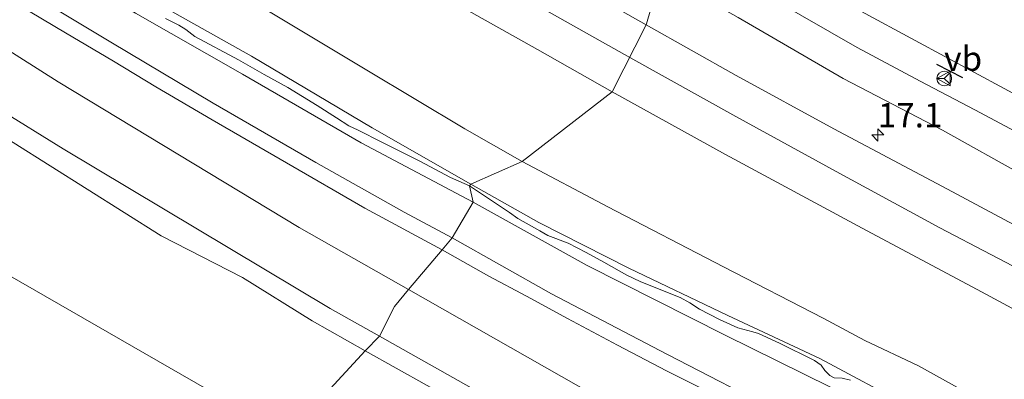
# Model space of a CAD drawing. Units: metres. Extents: x 69990 to 80008, y 406248 to 412501.
# Drawn here: x 70637 to 70738, y 407759 to 407796 of the extents above; entities that cross this region are included whole.
import ezdxf
from ezdxf.enums import TextEntityAlignment as Align

# ---------------------------------------------------------------- set-up
doc = ezdxf.new("R2010")
doc.units = ezdxf.units.M
doc.layers.get('0').update_dxf_attribs({"lineweight": 25})
for name, color, linetype, lineweight in [('B-ME-AM-KILOMETR-S-B1', 7, 'Continuous', 18), ('B-ME-GR-BOMENSTRUIKEN-GV-B6', 93, 'Continuous', 18), ('B-ME-GW-KRUINLIJN-L-B1', 93, 'Continuous', 18), ('B-ME-GW-TEENLIJN-L-B1', 93, 'Continuous', 18), ('B-ME-IE-GRASLAND-GV-B6', 93, 'Continuous', 18), ('B-ME-IE-HULPGEOMETRIE-L-B1', 53, 'Continuous', 18), ('B-ME-IE-TERREINAFSCHEIDING-SCHRIKHEK-L-B1', 10, 'Continuous', 25), ('B-ME-OB-BEKLEDING-GV-B6', 253, 'Continuous', 18), ('B-ME-OB-WATERLIJN-L-B1', 133, 'OB-WATERLIJN', 18), ('B-ME-OG-BEBOUWING-GV-B6', 173, 'Continuous', 18), ('B-ME-VH-VERH_SOORT-BITUMEN-GV-B6', 8, 'IE-TERREINAFSCHEIDING-NATUURLIJK-HOUTWAL', 18), ('B-ME-VH-VERH_SOORT-ONVERHARD-GV-B6', 8, 'Continuous', 18), ('B-ME-VW-MEUBILAIR_WEGMEUBILAIR-RONA-S-B1', 8, 'Continuous', 18), ('B-ME-VW-MEUBILAIR_WEGMEUBILAIR-VERKEERSBORD-S-B1', 8, 'Continuous', 18)]:
    doc.layers.add(name, color=color, linetype=linetype, lineweight=lineweight)
doc.styles.add('NLCS-ISO', font='NLCS-ISO.TTF')
doc.linetypes.add('IE-TERREINAFSCHEIDING-NATUURLIJK-HOUTWAL', pattern='A,7,-1.5,[67,NLCS.SHX,S=0.75,R=45,X=0,Y=0],-1.5,7,-1.5,[70,NLCS.SHX,S=0.75,R=0,X=0,Y=0],-1.5', length=20)
doc.linetypes.add('OB-WATERLIJN', pattern='A,10,[32,NLCS.SHX,S=2,R=0,X=0,Y=0],-12', length=22)

# ---------------------------------------------------------------- blocks, each defined once
blk = doc.blocks.new('verkeersbord')
for p, q in [((0, 0.75), (-0.75, -0.625)), ((0.75, -0.625), (0, 0.75)), ((-0.75, -0.625), (0.75, -0.625))]:
    blk.add_line(p, q)
blk = doc.blocks.new('wegwijzer')
for q in [(-0.53, -0.53), (0, 0.75), (0.53, -0.53)]:
    blk.add_line((0, 0), q)
blk.add_circle((0, 0), 0.75)
blk = doc.blocks.new('hecto')
for p, q in [((0, 0.625), (-0.625, 0)), ((0, -0.625), (0, 0.625)), ((-0.625, 0), (0.625, 0)), ((0.625, 0), (0, -0.625))]:
    blk.add_line(p, q)

msp = doc.modelspace()

# ---------------------------------------------------------------- linework, layer by layer
at = {"layer": 'B-ME-GR-BOMENSTRUIKEN-GV-B6'}
for points in [[(70566.9769, 407860.9254, 5.734), (70574.1704, 407855.3059, 5.7125), (70583.8411, 407848.4604, 5.7197), (70593.7196, 407841.2387, 5.7197), (70600.4976, 407836.6525, 5.7554), (70607.8949, 407831.4494, 5.6482), (70615.1775, 407825.8385, 5.5409), (70618.3136, 407823.9697, 5.5481), (70621.3323, 407822.0213, 5.591), (70627.6932, 407817.7307, 5.448), (70635.0605, 407813.2937, 5.4909), (70644.5287, 407807.436, 5.4194), (70647.937, 407805.3491, 5.4408), (70653.6681, 407802.5084, 5.3997), (70661.159, 407797.903, 5.334), (70672.943, 407790.826, 5.269), (70683.011, 407784.8, 5.196), (70688.888, 407781.451, 5.2)], [(70688.888, 407781.451, 5.2), (70683.603, 407779.134, 3.905), (70673.501, 407784.897, 3.889), (70661.123, 407792.261, 3.965), (70652.387, 407797.147, 3.949), (70644.288, 407802.032, 3.921), (70637.273, 407806.446, 3.889), (70630.96, 407810.394, 3.893), (70623.638, 407815.143, 3.897), (70616.272, 407819.847, 3.897), (70603.889, 407828.261, 3.901), (70594.444, 407834.658, 3.929), (70581.412, 407843.884, 3.949), (70571.441, 407851.173, 3.977)], [(70571.441, 407851.173, 3.977), (70581.412, 407843.884, 3.949), (70594.444, 407834.658, 3.929), (70603.889, 407828.261, 3.901), (70616.272, 407819.847, 3.897), (70623.638, 407815.143, 3.897), (70630.96, 407810.394, 3.893), (70637.273, 407806.446, 3.889), (70644.288, 407802.032, 3.921), (70652.387, 407797.147, 3.949), (70661.123, 407792.261, 3.965), (70673.501, 407784.897, 3.889), (70683.603, 407779.134, 3.905)], [(70683.603, 407779.134, 3.905), (70683.489, 407778.934, 3.905), (70681.52, 407779.817, 3.905), (70678.3948, 407781.4719, 3.905), (70674.498, 407783.411, 3.9407), (70672.0451, 407784.6432, 3.9407), (70671.0919, 407785.0912, 3.9407), (70669.8398, 407785.935, 3.9675), (70667.8527, 407787.1886, 3.9675), (70664.8259, 407789.0448, 3.9675), (70662.4049, 407790.3674, 3.9675), (70659.7795, 407791.8587, 3.9853), (70655.3101, 407794.2715, 4.021), (70654.3746, 407794.9978, 4.0567), (70653.6471, 407795.4226, 4.0746), (70652.2785, 407796.1051, 4.0835)], [(70831.6, 407704.793, 3.826), (70820.477, 407710.304, 3.846), (70808.675, 407716.375, 3.92), (70796.928, 407722.294, 3.928), (70785.131, 407728.227, 3.94), (70773.562, 407733.885, 3.879), (70760.57, 407740.37, 3.879), (70749.493, 407745.745, 3.904), (70740.441, 407750.224, 3.928), (70728.763, 407756.235, 3.92), (70719.421, 407761.226, 3.916), (70709.99, 407765.657, 3.891), (70699.814, 407770.515, 3.867), (70690.591, 407775.192, 3.867), (70683.603, 407779.134, 3.905), (70688.888, 407781.451, 5.2)], [(70688.888, 407781.451, 5.2), (70697.676, 407776.789, 5.079), (70709.546, 407770.652, 5.05), (70719.761, 407765.365, 4.964), (70724.048, 407763.089, 4.939), (70729.554, 407760.477, 4.919), (70734.463, 407757.74, 4.911), (70739.719, 407754.799, 4.915), (70744.33, 407752.394, 4.915), (70750.463, 407749.314, 4.911), (70757.376, 407745.828, 4.866), (70765.584, 407741.798, 4.788), (70776.558, 407736.483, 4.817), (70785.877, 407732.098, 4.866), (70795.232, 407727.679, 4.862), (70803.594, 407723.469, 4.841), (70812.467, 407718.874, 4.776), (70821.21, 407714.358, 4.784)], [(70722.5646, 407759.0089, 3.9987), (70721.7041, 407759.2101, 3.9809), (70720.8988, 407759.2543, 3.9452), (70720.444, 407759.4723, 3.9452), (70719.9491, 407759.9954, 3.9719), (70719.5815, 407760.5507, 3.9898), (70718.8944, 407761.023, 3.9987), (70715.2985, 407762.7903, 3.9719), (70713.1264, 407763.7943, 3.963), (70712.5371, 407763.9649, 3.963), (70711.0086, 407764.3931, 3.9273), (70709.1276, 407765.2265, 3.9184), (70707.0849, 407766.2802, 3.9452), (70706.1038, 407766.9557, 3.9809), (70705.1, 407767.4803, 3.9809), (70703.7853, 407768.0174, 3.9005), (70700.9772, 407769.1336, 3.9005), (70699.6228, 407769.7952, 3.8916), (70697.2751, 407771.1071, 3.9184), (70695.4562, 407772.1219, 3.963), (70693.6109, 407773.0687, 3.9541), (70691.5049, 407773.8607, 3.9452), (70690.6827, 407774.3233, 3.9362), (70688.4286, 407775.584, 3.8738), (70687.5784, 407776.2215, 3.8648), (70683.489, 407778.934, 3.905), (70683.603, 407779.134, 3.905), (70690.591, 407775.192, 3.867), (70699.814, 407770.515, 3.867), (70709.99, 407765.657, 3.891), (70719.421, 407761.226, 3.916), (70728.763, 407756.235, 3.92)]]:
    msp.add_polyline3d(points, dxfattribs=at)
at = {"layer": 'B-ME-GW-KRUINLIJN-L-B1'}
for points in [[(70501.375, 407921.461, 7.054), (70510.426, 407912.713, 6.859), (70519.681, 407904.387, 6.827), (70527.494, 407897.135, 6.694), (70536.205, 407889.873, 6.544), (70543.61, 407883.365, 6.375), (70551.443, 407876.466, 6.286), (70560.363, 407868.664, 6.173), (70570.822, 407860.524, 6.072), (70582.495, 407851.806, 6.064), (70591.978, 407844.744, 5.959), (70599.825, 407838.844, 5.838), (70606.789, 407833.389, 5.749), (70617.91, 407825.429, 5.652), (70629.075, 407818.003, 5.572), (70639.446, 407811.427, 5.475), (70651.12, 407804.075, 5.422), (70653.6681, 407802.5084, 5.3997), (70661.159, 407797.903, 5.334), (70672.943, 407790.826, 5.269), (70683.011, 407784.8, 5.196), (70688.888, 407781.451, 5.2)], [(70509.0035, 407921.1159, 7.1126), (70520.379, 407910.618, 6.952), (70532.218, 407899.228, 6.783), (70547.121, 407886.287, 6.54), (70563.907, 407872.256, 6.371), (70581.233, 407859.355, 6.282), (70593.228, 407850.376, 6.129), (70607.026, 407840.801, 6.028), (70621.997, 407830.599, 5.907), (70634.866, 407821.655, 5.81), (70649.083, 407812.375, 5.677), (70669.792, 407804.911, 5.576), (70686.975, 407799.427, 5.479), (70699.9189, 407792.1258, 5.4106)], [(70469.3944, 407909.8911, 1.2178), (70485.6399, 407893.6091, 1.1497), (70502.4519, 407878.1321, 1.1438), (70522.4841, 407861.3391, 1.155), (70535.45, 407850.741, 1.1311), (70557.8958, 407833.8401, 1.1052), (70582.5193, 407817.6399, 1.1702), (70594.9451, 407809.449, 1.0979), (70632.8269, 407785.802, 1.1799), (70651.8508, 407773.8049, 1.1018), (70660.1741, 407769.5461, 1.1428), (70667.3298, 407765.1038, 1.0881), (70672.7818, 407762.0041, 1.126)], [(70570.334, 407842.382, 3.687), (70577.691, 407836.986, 3.727), (70584.483, 407832.197, 3.699), (70591.684, 407827.223, 3.707), (70598.69, 407822.429, 3.723), (70606.634, 407817.157, 3.703), (70614.554, 407811.916, 3.699), (70622.771, 407806.429, 3.667), (70626.986, 407803.75, 3.638), (70632.092, 407800.641, 3.626), (70637.115, 407797.553, 3.695), (70642.012, 407794.655, 3.687), (70646.934, 407791.721, 3.687), (70651.292, 407789.112, 3.788), (70657.075, 407785.709, 3.731), (70664.687, 407781.311, 3.695), (70672.75, 407776.643, 3.707), (70680.666, 407772.388, 3.751)], [(70703.121, 407800.698, 5.087), (70711.036, 407796.203, 5.034), (70721.831, 407789.944, 5.001), (70732.001, 407784.644, 4.96), (70740.454, 407779.95, 4.956), (70749.405, 407775.107, 4.989), (70758.597, 407770.566, 5.001), (70768.819, 407765.166, 4.939), (70777.755, 407760.513, 4.976), (70787.106, 407755.551, 4.968), (70797.718, 407750.091, 4.939), (70807.87, 407744.828, 4.939), (70816.689, 407740.256, 4.903), (70825.248, 407735.776, 4.894)], [(70699.9189, 407792.1258, 5.4106), (70710.813, 407786.062, 5.349), (70721.09, 407780.416, 5.332), (70731.728, 407774.647, 5.324), (70742.213, 407769.16, 5.316), (70752.776, 407763.576, 5.3), (70763.481, 407757.905, 5.292), (70774.044, 407752.38, 5.287), (70784.497, 407746.846, 5.292), (70795.174, 407741.198, 5.292), (70805.804, 407735.618, 5.292), (70816.306, 407730.07, 5.292), (70827.216, 407724.328, 5.292)], [(70688.888, 407781.451, 5.2), (70697.676, 407776.789, 5.079), (70709.546, 407770.652, 5.05), (70719.761, 407765.365, 4.964), (70724.048, 407763.089, 4.939), (70729.554, 407760.477, 4.919), (70734.463, 407757.74, 4.911), (70739.719, 407754.799, 4.915), (70744.33, 407752.394, 4.915), (70750.463, 407749.314, 4.911), (70757.376, 407745.828, 4.866), (70765.584, 407741.798, 4.788), (70776.558, 407736.483, 4.817), (70785.877, 407732.098, 4.866), (70795.232, 407727.679, 4.862), (70803.594, 407723.469, 4.841), (70812.467, 407718.874, 4.776), (70821.21, 407714.358, 4.784)], [(70680.666, 407772.388, 3.751), (70685.471, 407769.682, 3.691), (70689.333, 407767.626, 3.666), (70693.531, 407765.35, 3.642), (70698.665, 407762.587, 3.642), (70703.703, 407759.964, 3.654), (70708.745, 407757.443, 3.65), (70713.528, 407755.224, 3.65), (70718.685, 407752.479, 3.67), (70724.082, 407750.042, 3.666), (70729.531, 407747.302, 3.666), (70735.709, 407744.28, 3.666), (70740.747, 407741.999, 3.674), (70747.712, 407738.692, 3.674), (70752.044, 407736.518, 3.67), (70757.236, 407733.874, 3.658), (70762.352, 407731.416, 3.646), (70769.266, 407727.984, 3.637), (70777.748, 407723.826, 3.67), (70786.92, 407719.175, 3.752), (70791.565, 407716.741, 3.711), (70825.7349, 407699.6181, 3.6172)], [(70672.7818, 407762.0041, 1.126), (70685.4812, 407754.9138, 1.1648), (70696.7937, 407748.9329, 1.0818), (70705.7629, 407744.4001, 1.176), (70716.47, 407738.8479, 1.1257), (70728.5261, 407733.3733, 1.114), (70738.5193, 407728.2942, 1.1028), (70757.0759, 407718.7249, 1.114), (70769.0388, 407712.9739, 1.1511), (70780.5291, 407707.3108, 1.1438), (70789.135, 407702.6111, 1.2058), (70807.5408, 407693.0891, 1.1008), (70825.657, 407684.2981, 1.1541)]]:
    msp.add_polyline3d(points, dxfattribs=at)
at = {"layer": 'B-ME-GW-TEENLIJN-L-B1'}
for points in [[(70496.234, 407913.499, 3.959), (70498.529, 407911.336, 4.018), (70506.756, 407903.474, 3.969), (70514.793, 407896.035, 3.957), (70523.282, 407888.716, 3.941), (70533.67, 407880.163, 3.937), (70544.502, 407871.49, 3.925), (70557.696, 407861.245, 3.969), (70571.441, 407851.173, 3.977), (70581.412, 407843.884, 3.949), (70594.444, 407834.658, 3.929), (70603.889, 407828.261, 3.901), (70616.272, 407819.847, 3.897), (70623.638, 407815.143, 3.897), (70630.96, 407810.394, 3.893), (70637.273, 407806.446, 3.889), (70644.288, 407802.032, 3.921), (70652.387, 407797.147, 3.949), (70661.123, 407792.261, 3.965), (70673.501, 407784.897, 3.889), (70683.603, 407779.134, 3.905)], [(70479.5661, 407910.7927, 1.4215), (70482.5714, 407907.9278, 1.4337), (70493.8112, 407897.8321, 1.6288), (70505.3233, 407887.5451, 1.4772), (70512.1904, 407881.0351, 1.6241), (70519.6935, 407875.0012, 1.3783), (70533.5061, 407863.708, 1.4456), (70544.4755, 407854.9469, 1.2767), (70554.9238, 407846.6207, 1.322), (70565.4074, 407838.5682, 1.4736), (70588.928, 407822.243, 1.3486), (70605.1075, 407812.4315, 1.3568), (70621.1839, 407802.387, 1.9166), (70641.2759, 407789.6025, 1.7351), (70665.9891, 407774.6888, 1.4891), (70677.2241, 407768.3016, 1.5146)], [(70704.689, 407803.998, 3.876), (70714.852, 407797.976, 3.777), (70723.266, 407793.155, 3.781), (70729.735, 407789.695, 3.785), (70735.329, 407786.741, 3.83), (70742.067, 407783.152, 3.887), (70747.003, 407780.461, 3.879), (70751.967, 407777.833, 3.871), (70757.316, 407775.028, 3.85), (70762.629, 407772.112, 3.838), (70769.205, 407768.599, 3.842), (70775.873, 407764.929, 3.85), (70782.888, 407761.319, 3.842), (70789.827, 407757.806, 3.838), (70797.855, 407753.507, 3.838), (70806.322, 407749.349, 3.83), (70815.871, 407744.394, 3.867), (70825.472, 407739.435, 3.842)], [(70683.603, 407779.134, 3.905), (70690.591, 407775.192, 3.867), (70699.814, 407770.515, 3.867), (70709.99, 407765.657, 3.891), (70719.421, 407761.226, 3.916), (70728.763, 407756.235, 3.92), (70740.441, 407750.224, 3.928), (70749.493, 407745.745, 3.904), (70760.57, 407740.37, 3.879), (70773.562, 407733.885, 3.879), (70785.131, 407728.227, 3.94), (70796.928, 407722.294, 3.928), (70808.675, 407716.375, 3.92), (70820.477, 407710.304, 3.846), (70831.6, 407704.793, 3.826)], [(70677.2241, 407768.3016, 1.5146), (70696.3977, 407757.4012, 1.558), (70733.266, 407739.5619, 1.6949), (70763.7744, 407724.6851, 1.9258), (70798.3474, 407707.2883, 1.5103), (70842.6557, 407685.2024, 1.3066), (70880.1051, 407666.4039, 1.1287), (70912.991, 407650.259, 1.5017), (70940.618, 407635.5536, 1.5258), (70966.9403, 407621.9609, 1.4206), (70996.5374, 407606.0149, 1.2539), (70997.7895, 407605.3528, 1.2475)]]:
    msp.add_polyline3d(points, dxfattribs=at)
at = {"layer": 'B-ME-IE-GRASLAND-GV-B6'}
for points in [[(70571.681, 407889.694, 5.883), (70583.353, 407880.038, 5.745), (70594.621, 407871.162, 5.705), (70606.308, 407862.494, 5.632), (70618.158, 407853.925, 5.519), (70628.917, 407846.53, 5.366), (70641.838, 407837.838, 5.253), (70655.47, 407828.969, 5.249), (70669.104, 407820.477, 5.148), (70682.754, 407812.497, 5.116), (70696.757, 407804.225, 5.132), (70703.121, 407800.698, 5.087), (70701.655, 407795.573, 5.2615), (70701.6062, 407795.4668, 5.2615)], [(70561.637, 407881.002, 6.3512), (70575.538, 407869.727, 6.1862), (70587.585, 407860.461, 6.0812), (70600.437, 407850.884, 5.9842), (70614.406, 407840.969, 5.8592), (70626.625, 407832.577, 5.7582), (70642.508, 407822.012, 5.6532), (70656.185, 407813.226, 5.5602), (70669.792, 407804.911, 5.5042), (70681.11, 407798.192, 5.4232), (70690.464, 407792.929, 5.3542), (70698.106, 407788.6024, 5.2902), (70688.888, 407781.451, 5.2)], [(70701.6062, 407795.4668, 5.2615), (70691.593, 407801.14, 5.2855), (70685.893, 407806.503, 5.2245), (70682.58, 407809.285, 5.2285), (70677.6, 407812.219, 5.2365), (70664.534, 407820.034, 5.2815), (70658.691, 407823.434, 5.3055), (70650.178, 407826.138, 5.4385), (70640.696, 407832.391, 5.5235), (70628.289, 407840.689, 5.6045), (70616.479, 407848.82, 5.7015), (70601.252, 407859.812, 5.8385), (70587.881, 407869.834, 5.9355), (70572.741, 407881.717, 6.0845)], [(70688.888, 407781.451, 5.2), (70683.011, 407784.8, 5.196), (70672.943, 407790.826, 5.269), (70661.159, 407797.903, 5.334), (70653.6681, 407802.5084, 5.3997), (70651.12, 407804.075, 5.422), (70639.446, 407811.427, 5.475), (70629.075, 407818.003, 5.572), (70617.91, 407825.429, 5.652), (70606.789, 407833.389, 5.749), (70599.825, 407838.844, 5.838), (70591.978, 407844.744, 5.959), (70582.495, 407851.806, 6.064), (70570.822, 407860.524, 6.072)], [(70565.755, 407847.805, 3.703), (70578.991, 407838.23, 3.776), (70589.232, 407830.888, 3.695), (70601.331, 407822.687, 3.739), (70614.234, 407814.084, 3.727), (70626.405, 407806.044, 3.719), (70637.107, 407799.476, 3.747), (70646.658, 407793.686, 3.8), (70657.18, 407787.431, 3.788), (70667.695, 407781.356, 3.751), (70676.777, 407776.23, 3.755), (70681.702, 407773.6, 3.751)], [(70681.702, 407773.6, 3.751), (70680.666, 407772.388, 3.751), (70672.75, 407776.643, 3.707), (70664.687, 407781.311, 3.695), (70657.075, 407785.709, 3.731), (70651.292, 407789.112, 3.788), (70646.934, 407791.721, 3.687), (70642.012, 407794.655, 3.687), (70637.115, 407797.553, 3.695), (70632.092, 407800.641, 3.626), (70626.986, 407803.75, 3.638), (70622.771, 407806.429, 3.667), (70614.554, 407811.916, 3.699), (70606.634, 407817.157, 3.703), (70598.69, 407822.429, 3.723), (70591.684, 407827.223, 3.707), (70584.483, 407832.197, 3.699), (70577.691, 407836.986, 3.727), (70570.334, 407842.382, 3.687)], [(70565.4074, 407838.5682, 1.4736), (70588.928, 407822.243, 1.3486), (70605.1075, 407812.4315, 1.3568), (70621.1839, 407802.387, 1.9166), (70641.2759, 407789.6025, 1.7351), (70665.9891, 407774.6888, 1.4891), (70677.2241, 407768.3016, 1.5146), (70675.774, 407766.58, 1.192), (70674.2268, 407763.5213, 1.1459), (70669.175, 407766.3611, 1.1599), (70641.7947, 407782.7483, 1.196), (70621.5237, 407795.2439, 1.3372), (70601.3479, 407808.0549, 1.198), (70579.1438, 407822.4041, 1.2693), (70558.05, 407837.0291, 1.1521)], [(70626.986, 407803.75, 3.638), (70632.092, 407800.641, 3.626), (70637.115, 407797.553, 3.695), (70642.012, 407794.655, 3.687), (70646.934, 407791.721, 3.687), (70651.292, 407789.112, 3.788), (70657.075, 407785.709, 3.731), (70664.687, 407781.311, 3.695), (70672.75, 407776.643, 3.707), (70680.666, 407772.388, 3.751), (70677.2241, 407768.3016, 1.5146), (70665.9891, 407774.6888, 1.4891), (70641.2759, 407789.6025, 1.7351), (70621.1839, 407802.387, 1.9166), (70605.1075, 407812.4315, 1.3568), (70588.928, 407822.243, 1.3486), (70565.4074, 407838.5682, 1.4736)], [(70742.067, 407783.152, 3.887), (70735.329, 407786.741, 3.83), (70729.735, 407789.695, 3.785), (70723.266, 407793.155, 3.781), (70714.852, 407797.976, 3.777), (70704.689, 407803.998, 3.876), (70705.203, 407807.425, 3.687), (70718.055, 407799.921, 3.621), (70729.207, 407793.844, 3.687), (70738.335, 407788.925, 3.711), (70747.406, 407784.041, 3.732)], [(70787.106, 407755.551, 4.968), (70777.755, 407760.513, 4.976), (70768.819, 407765.166, 4.939), (70758.597, 407770.566, 5.001), (70749.405, 407775.107, 4.989), (70740.454, 407779.95, 4.956), (70732.001, 407784.644, 4.96), (70721.831, 407789.944, 5.001), (70711.036, 407796.203, 5.034), (70703.121, 407800.698, 5.087), (70704.689, 407803.998, 3.876), (70714.852, 407797.976, 3.777), (70723.266, 407793.155, 3.781), (70729.735, 407789.695, 3.785), (70735.329, 407786.741, 3.83), (70742.067, 407783.152, 3.887), (70747.003, 407780.461, 3.879), (70751.967, 407777.833, 3.871), (70757.316, 407775.028, 3.85), (70762.629, 407772.112, 3.838), (70769.205, 407768.599, 3.842), (70775.873, 407764.929, 3.85), (70782.888, 407761.319, 3.842), (70789.827, 407757.806, 3.838)], [(70777.383, 407754.797, 5.1335), (70765.979, 407760.898, 5.1125), (70754.612, 407766.85, 5.1295), (70744.147, 407772.367, 5.1415), (70732.523, 407778.589, 5.1615), (70720.872, 407784.799, 5.1745), (70710.855, 407790.282, 5.1985), (70701.6062, 407795.4668, 5.2615), (70701.655, 407795.573, 5.2615), (70703.121, 407800.698, 5.087), (70711.036, 407796.203, 5.034), (70721.831, 407789.944, 5.001), (70732.001, 407784.644, 4.96), (70740.454, 407779.95, 4.956), (70749.405, 407775.107, 4.989), (70758.597, 407770.566, 5.001), (70768.819, 407765.166, 4.939), (70777.755, 407760.513, 4.976), (70787.106, 407755.551, 4.968)], [(70652.2785, 407796.1051, 4.0835), (70653.6471, 407795.4226, 4.0746), (70654.3746, 407794.9978, 4.0567), (70655.3101, 407794.2715, 4.021), (70659.7795, 407791.8587, 3.9853), (70662.4049, 407790.3674, 3.9675), (70664.8259, 407789.0448, 3.9675), (70667.8527, 407787.1886, 3.9675), (70669.8398, 407785.935, 3.9675), (70671.0919, 407785.0912, 3.9407), (70672.0451, 407784.6432, 3.9407), (70674.498, 407783.411, 3.9407), (70678.3948, 407781.4719, 3.905), (70681.52, 407779.817, 3.905), (70683.489, 407778.934, 3.905), (70683.851, 407777.279, 3.78), (70672.359, 407783.343, 3.816), (70660.194, 407790.407, 3.84), (70649.191, 407796.666, 3.84)], [(70688.888, 407781.451, 5.2), (70698.106, 407788.6024, 5.2902), (70709.755, 407782.177, 5.2682), (70723.771, 407774.594, 5.2418), (70736, 407768.067, 5.2255), (70747.5173, 407761.8893, 5.2149), (70761.548, 407754.4888, 5.2021), (70775.516, 407747.1297, 5.1893), (70788.267, 407740.382, 5.1785), (70802.5465, 407732.8386, 5.1795), (70817.273, 407725.15, 5.1806), (70830.235, 407718.259, 5.1815)], [(70821.21, 407714.358, 4.784), (70812.467, 407718.874, 4.776), (70803.594, 407723.469, 4.841), (70795.232, 407727.679, 4.862), (70785.877, 407732.098, 4.866), (70776.558, 407736.483, 4.817), (70765.584, 407741.798, 4.788), (70757.376, 407745.828, 4.866), (70750.463, 407749.314, 4.911), (70744.33, 407752.394, 4.915), (70739.719, 407754.799, 4.915), (70734.463, 407757.74, 4.911), (70729.554, 407760.477, 4.919), (70724.048, 407763.089, 4.939), (70719.761, 407765.365, 4.964), (70709.546, 407770.652, 5.05), (70697.676, 407776.789, 5.079), (70688.888, 407781.451, 5.2)], [(70720.532, 407758.276, 3.781), (70709.73, 407763.618, 3.781), (70695.55, 407770.767, 3.764), (70683.851, 407777.279, 3.78), (70683.489, 407778.934, 3.905), (70687.5784, 407776.2215, 3.8648), (70688.4286, 407775.584, 3.8738), (70690.6827, 407774.3233, 3.9362), (70691.5049, 407773.8607, 3.9452), (70693.6109, 407773.0687, 3.9541), (70695.4562, 407772.1219, 3.963), (70697.2751, 407771.1071, 3.9184), (70699.6228, 407769.7952, 3.8916), (70700.9772, 407769.1336, 3.9005), (70703.7853, 407768.0174, 3.9005), (70705.1, 407767.4803, 3.9809), (70706.1038, 407766.9557, 3.9809), (70707.0849, 407766.2802, 3.9452), (70709.1276, 407765.2265, 3.9184), (70711.0086, 407764.3931, 3.9273), (70712.5371, 407763.9649, 3.963), (70713.1264, 407763.7943, 3.963), (70715.2985, 407762.7903, 3.9719), (70718.8944, 407761.023, 3.9987), (70719.5815, 407760.5507, 3.9898), (70719.9491, 407759.9954, 3.9719), (70720.444, 407759.4723, 3.9452), (70720.8988, 407759.2543, 3.9452), (70721.7041, 407759.2101, 3.9809), (70722.5646, 407759.0089, 3.9987)], [(70680.666, 407772.388, 3.751), (70681.702, 407773.6, 3.751), (70691.878, 407767.863, 3.728), (70703.808, 407761.639, 3.728), (70715.612, 407755.557, 3.744), (70727.877, 407749.655, 3.752), (70739.466, 407743.954, 3.703), (70752.02, 407737.988, 3.736), (70763.59, 407732.166, 3.678), (70777.97, 407725.063, 3.699), (70789.917, 407719.211, 3.728), (70801.404, 407713.39, 3.744), (70814.572, 407706.771, 3.682), (70828.103, 407700.304, 3.699)], [(70842.6557, 407685.2024, 1.3066), (70798.3474, 407707.2883, 1.5103), (70763.7744, 407724.6851, 1.9258), (70733.266, 407739.5619, 1.6949), (70696.3977, 407757.4012, 1.558), (70677.2241, 407768.3016, 1.5146), (70680.666, 407772.388, 3.751), (70685.471, 407769.682, 3.691), (70689.333, 407767.626, 3.666)], [(70825.7349, 407699.6181, 3.6172), (70791.565, 407716.741, 3.711), (70786.92, 407719.175, 3.752), (70777.748, 407723.826, 3.67), (70769.266, 407727.984, 3.637), (70762.352, 407731.416, 3.646), (70757.236, 407733.874, 3.658), (70752.044, 407736.518, 3.67), (70747.712, 407738.692, 3.674), (70740.747, 407741.999, 3.674), (70735.709, 407744.28, 3.666), (70729.531, 407747.302, 3.666), (70724.082, 407750.042, 3.666), (70718.685, 407752.479, 3.67), (70713.528, 407755.224, 3.65), (70708.745, 407757.443, 3.65), (70703.703, 407759.964, 3.654), (70698.665, 407762.587, 3.642), (70693.531, 407765.35, 3.642), (70689.333, 407767.626, 3.666), (70685.471, 407769.682, 3.691), (70680.666, 407772.388, 3.751)], [(70837.5422, 407682.1243, 1.0608), (70814.4441, 407693.3611, 1.0999), (70790.2239, 407705.0989, 1.1428), (70768.3059, 407715.634, 1.074), (70750.2507, 407724.821, 1.2288), (70730.5769, 407734.8601, 1.095), (70713.5071, 407743.3992, 1.0779), (70691.1912, 407753.9851, 1.0989), (70674.2268, 407763.5213, 1.1459), (70675.774, 407766.58, 1.192), (70677.2241, 407768.3016, 1.5146), (70696.3977, 407757.4012, 1.558), (70733.266, 407739.5619, 1.6949), (70763.7744, 407724.6851, 1.9258), (70798.3474, 407707.2883, 1.5103), (70842.6557, 407685.2024, 1.3066)], [(70689.333, 407767.626, 3.666), (70693.531, 407765.35, 3.642), (70698.665, 407762.587, 3.642), (70703.703, 407759.964, 3.654), (70708.745, 407757.443, 3.65), (70713.528, 407755.224, 3.65), (70718.685, 407752.479, 3.67), (70724.082, 407750.042, 3.666), (70729.531, 407747.302, 3.666), (70735.709, 407744.28, 3.666), (70740.747, 407741.999, 3.674), (70747.712, 407738.692, 3.674), (70752.044, 407736.518, 3.67), (70757.236, 407733.874, 3.658), (70762.352, 407731.416, 3.646), (70769.266, 407727.984, 3.637), (70777.748, 407723.826, 3.67), (70786.92, 407719.175, 3.752), (70791.565, 407716.741, 3.711), (70825.7349, 407699.6181, 3.6172)]]:
    msp.add_polyline3d(points, dxfattribs=at)
at = {"layer": 'B-ME-IE-HULPGEOMETRIE-L-B1'}
msp.add_polyline3d([(70664.7973, 407753.3574, -1.5), (70672.7818, 407762.0041, 1.126), (70674.2268, 407763.5213, 1.1459), (70675.774, 407766.58, 1.192), (70677.2241, 407768.3016, 1.5146), (70680.666, 407772.388, 3.751), (70681.702, 407773.6, 3.751), (70683.851, 407777.279, 3.78), (70683.489, 407778.934, 3.905), (70683.603, 407779.134, 3.905), (70688.888, 407781.451, 5.2), (70698.106, 407788.6024, 5.2902), (70698.161, 407788.645, 5.2902), (70701.6062, 407795.4668, 5.2615), (70701.655, 407795.573, 5.2615), (70703.121, 407800.698, 5.087)], dxfattribs=at)
at = {"layer": 'B-ME-IE-TERREINAFSCHEIDING-SCHRIKHEK-L-B1'}
msp.add_line((70731.397, 407791.425, 3.773), (70734.071, 407790.07, 3.74), dxfattribs=at)
at = {"layer": 'B-ME-OB-BEKLEDING-GV-B6'}
for points in [[(70524.7894, 407846.4511, -1.5), (70489.6381, 407875.7841, -1.5), (70457.4652, 407906.2485, -1.5), (70457.0819, 407906.6376, -1.5), (70469.3944, 407909.8911, 1.2178), (70485.6399, 407893.6091, 1.1497), (70502.4519, 407878.1321, 1.1438), (70522.4841, 407861.3391, 1.155), (70535.45, 407850.741, 1.1311), (70557.8958, 407833.8401, 1.1052), (70582.5193, 407817.6399, 1.1702), (70594.9451, 407809.449, 1.0979), (70632.8269, 407785.802, 1.1799), (70651.8508, 407773.8049, 1.1018), (70660.1741, 407769.5461, 1.1428), (70667.3298, 407765.1038, 1.0881), (70672.7818, 407762.0041, 1.126), (70664.7973, 407753.3574, -1.5), (70664.2604, 407753.6453, -1.5), (70631.034, 407772.7226, -1.5), (70596.7694, 407795.1896, -1.5), (70561.5051, 407819.3076, -1.5), (70524.7894, 407846.4511, -1.5)], [(70558.05, 407837.0291, 1.1521), (70579.1438, 407822.4041, 1.2693), (70601.3479, 407808.0549, 1.198), (70621.5237, 407795.2439, 1.3372), (70641.7947, 407782.7483, 1.196), (70669.175, 407766.3611, 1.1599), (70674.2268, 407763.5213, 1.1459)], [(70674.2268, 407763.5213, 1.1459), (70672.7818, 407762.0041, 1.126), (70667.3298, 407765.1038, 1.0881), (70660.1741, 407769.5461, 1.1428), (70651.8508, 407773.8049, 1.1018), (70632.8269, 407785.802, 1.1799), (70594.9451, 407809.449, 1.0979), (70582.5193, 407817.6399, 1.1702), (70557.8958, 407833.8401, 1.1052)], [(70825.657, 407684.2981, 1.1541), (70807.5408, 407693.0891, 1.1008), (70789.135, 407702.6111, 1.2058), (70780.5291, 407707.3108, 1.1438), (70769.0388, 407712.9739, 1.1511), (70757.0759, 407718.7249, 1.114), (70738.5193, 407728.2942, 1.1028), (70728.5261, 407733.3733, 1.114), (70716.47, 407738.8479, 1.1257), (70705.7629, 407744.4001, 1.176), (70696.7937, 407748.9329, 1.0818), (70685.4812, 407754.9138, 1.1648), (70672.7818, 407762.0041, 1.126), (70674.2268, 407763.5213, 1.1459), (70691.1912, 407753.9851, 1.0989), (70713.5071, 407743.3992, 1.0779), (70730.5769, 407734.8601, 1.095), (70750.2507, 407724.821, 1.2288), (70768.3059, 407715.634, 1.074), (70790.2239, 407705.0989, 1.1428), (70814.4441, 407693.3611, 1.0999), (70837.5422, 407682.1243, 1.0608)], [(70836.5581, 407666.8342, -1.5), (70778.4396, 407695.8503, -1.5), (70727.2134, 407721.0408, -1.5), (70690.0514, 407739.8141, -1.5), (70664.7973, 407753.3574, -1.5), (70672.7818, 407762.0041, 1.126), (70685.4812, 407754.9138, 1.1648), (70696.7937, 407748.9329, 1.0818), (70705.7629, 407744.4001, 1.176), (70716.47, 407738.8479, 1.1257), (70728.5261, 407733.3733, 1.114), (70738.5193, 407728.2942, 1.1028), (70757.0759, 407718.7249, 1.114), (70769.0388, 407712.9739, 1.1511), (70780.5291, 407707.3108, 1.1438), (70789.135, 407702.6111, 1.2058), (70807.5408, 407693.0891, 1.1008)]]:
    msp.add_polyline3d(points, dxfattribs=at)
at = {"layer": 'B-ME-OB-WATERLIJN-L-B1'}
msp.add_polyline3d([(70457.0819, 407906.6376, -1.5), (70457.4652, 407906.2485, -1.5), (70489.6381, 407875.7841, -1.5), (70524.7894, 407846.4511, -1.5), (70561.5051, 407819.3076, -1.5), (70596.7694, 407795.1896, -1.5), (70631.034, 407772.7226, -1.5), (70664.2604, 407753.6453, -1.5), (70664.7973, 407753.3574, -1.5)], dxfattribs=at)
at = {"layer": 'B-ME-OG-BEBOUWING-GV-B6'}
msp.add_polyline3d([(70372.602, 407882.193, -1.5), (70457.0819, 407906.6376, -1.5), (70457.4652, 407906.2485, -1.5), (70489.6381, 407875.7841, -1.5), (70524.7894, 407846.4511, -1.5), (70561.5051, 407819.3076, -1.5), (70596.7694, 407795.1896, -1.5), (70631.034, 407772.7226, -1.5), (70664.2604, 407753.6453, -1.5), (70664.7973, 407753.3574, -1.5), (70518.035, 407541.5551, -1.5), (70512.164, 407545.6197, -1.5), (70478.418, 407568.9823, -1.5), (70441.6354, 407594.4471, -1.5)], dxfattribs=at)
at = {"layer": 'B-ME-VH-VERH_SOORT-BITUMEN-GV-B6'}
for points in [[(70628.289, 407840.689, 5.6045), (70640.696, 407832.391, 5.5235), (70650.178, 407826.138, 5.4385), (70658.691, 407823.434, 5.3055), (70664.534, 407820.034, 5.2815), (70677.6, 407812.219, 5.2365), (70682.58, 407809.285, 5.2285), (70685.893, 407806.503, 5.2245), (70691.593, 407801.14, 5.2855), (70701.6062, 407795.4668, 5.2615), (70698.161, 407788.645, 5.2902), (70698.106, 407788.6024, 5.2902), (70690.464, 407792.929, 5.3542), (70681.11, 407798.192, 5.4232), (70669.792, 407804.911, 5.5042), (70656.185, 407813.226, 5.5602), (70642.508, 407822.012, 5.6532), (70626.625, 407832.577, 5.7582)], [(70747.406, 407784.041, 3.732), (70738.335, 407788.925, 3.711), (70729.207, 407793.844, 3.687), (70718.055, 407799.921, 3.621)], [(70830.235, 407718.259, 5.1815), (70817.273, 407725.15, 5.1806), (70802.5465, 407732.8386, 5.1795), (70788.267, 407740.382, 5.1785), (70775.516, 407747.1297, 5.1893), (70761.548, 407754.4888, 5.2021), (70747.5173, 407761.8893, 5.2149), (70736, 407768.067, 5.2255), (70723.771, 407774.594, 5.2418), (70709.755, 407782.177, 5.2682), (70698.106, 407788.6024, 5.2902), (70698.161, 407788.645, 5.2902), (70701.6062, 407795.4668, 5.2615)], [(70701.6062, 407795.4668, 5.2615), (70710.855, 407790.282, 5.1985), (70720.872, 407784.799, 5.1745), (70732.523, 407778.589, 5.1615), (70744.147, 407772.367, 5.1415), (70754.612, 407766.85, 5.1295), (70765.979, 407760.898, 5.1125), (70777.383, 407754.797, 5.1335), (70788.0131, 407749.1933, 5.1295), (70798.166, 407743.899, 5.1335), (70808.773, 407738.279, 5.1335), (70819.8326, 407732.4313, 5.1415), (70831.153, 407726.51, 5.1375)]]:
    msp.add_polyline3d(points, dxfattribs=at)
at = {"layer": 'B-ME-VH-VERH_SOORT-ONVERHARD-GV-B6'}
for points in [[(70567.639, 407851.452, 3.768), (70579.403, 407842.979, 3.796), (70590.623, 407834.935, 3.796), (70602.799, 407826.479, 3.784), (70614.575, 407818.565, 3.788), (70626.976, 407810.353, 3.792), (70638.27, 407803.166, 3.796), (70649.191, 407796.666, 3.84), (70660.194, 407790.407, 3.84), (70672.359, 407783.343, 3.816), (70683.851, 407777.279, 3.78)], [(70683.851, 407777.279, 3.78), (70681.702, 407773.6, 3.751), (70676.777, 407776.23, 3.755), (70667.695, 407781.356, 3.751), (70657.18, 407787.431, 3.788), (70646.658, 407793.686, 3.8), (70637.107, 407799.476, 3.747), (70626.405, 407806.044, 3.719), (70614.234, 407814.084, 3.727), (70601.331, 407822.687, 3.739), (70589.232, 407830.888, 3.695), (70578.991, 407838.23, 3.776), (70565.755, 407847.805, 3.703)], [(70715.612, 407755.557, 3.744), (70703.808, 407761.639, 3.728), (70691.878, 407767.863, 3.728), (70681.702, 407773.6, 3.751), (70683.851, 407777.279, 3.78), (70695.55, 407770.767, 3.764), (70709.73, 407763.618, 3.781), (70720.532, 407758.276, 3.781)]]:
    msp.add_polyline3d(points, dxfattribs=at)

# ---------------------------------------------------------------- block references
at = {"layer": 'B-ME-AM-KILOMETR-S-B1', "rotation": 90}
msp.add_blockref('hecto', (70725.3792, 407784.1665, 5.1501), dxfattribs=at)
at = {"layer": 'B-ME-VW-MEUBILAIR_WEGMEUBILAIR-RONA-S-B1', "rotation": 90}
msp.add_blockref('wegwijzer', (70732.1989, 407789.9593, 3.805), dxfattribs=at)
at = {"layer": 'B-ME-VW-MEUBILAIR_WEGMEUBILAIR-VERKEERSBORD-S-B1', "rotation": 90}
msp.add_blockref('verkeersbord', (70732.1896, 407789.9637, 3.805), dxfattribs=at)

# ---------------------------------------------------------------- texts
at = {"layer": 'B-ME-AM-KILOMETR-S-B1', "ltscale": 0.2, "style": 'NLCS-ISO'}
msp.add_text('17.1', height=2.5, dxfattribs=at).set_placement((70725.3792, 407784.1665, 5.1501), align=Align.BOTTOM_LEFT)
at = {"layer": 'B-ME-VW-MEUBILAIR_WEGMEUBILAIR-VERKEERSBORD-S-B1', "ltscale": 0.2, "style": 'NLCS-ISO'}
msp.add_text('vb', height=2.5, dxfattribs=at).set_placement((70732.1896, 407789.9637, 3.805), align=Align.BOTTOM_LEFT)

doc.saveas('drawing.dxf')
